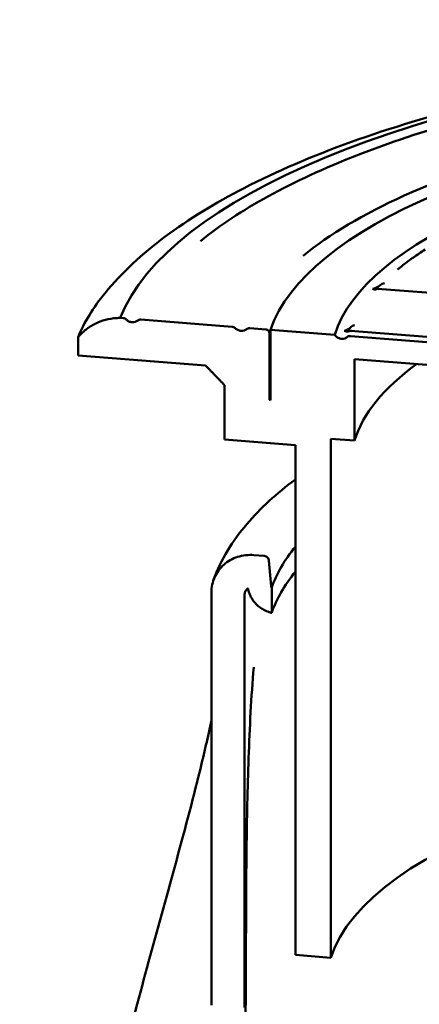
# Model space of a CAD drawing. Units: millimetres. Extents: x 0 to 420, y 0 to 297.
# Drawn here: x 253 to 261, y 239 to 260 of the extents above; entities that cross this region are included whole.
import ezdxf

# ---------------------------------------------------------------- set-up
doc = ezdxf.new("R2010")
doc.units = ezdxf.units.MM
doc.header["$LTSCALE"] = 20
doc.layers.add('Visible (ISO)', color=7, linetype='Continuous', lineweight=50)

msp = doc.modelspace()

# ---------------------------------------------------------------- linework, layer by layer
at = {"layer": 'Visible (ISO)'}
for p, q in [((262.64699, 253.90245), (259.92829, 254.11712)), ((254.59152, 253.51204), (254.65146, 253.50731)), ((255.0209, 253.47814), (256.90981, 253.32899)), ((257.27974, 253.29978), (257.60933, 253.27375)), ((257.68286, 253.19747), (257.68286, 251.81142)), ((257.70737, 253.26601), (259.03793, 253.16095)), ((257.70737, 251.80949), (257.70737, 253.26601)), ((259.36422, 253.13518), (261.95126, 252.93091)), ((262.05924, 253.03173), (259.36766, 253.24426)), ((253.71722, 252.73536), (253.71722, 253.11123)), ((256.35998, 252.52668), (253.71722, 252.73536)), ((259.44892, 252.65865), (259.44892, 250.9672)), ((287.24437, 250.46388), (259.44892, 252.65865)), ((256.75182, 250.99223), (256.75182, 252.11986)), ((257.68286, 251.81142), (257.70737, 251.80949)), ((258.22219, 250.87613), (256.75182, 250.99223)), ((258.22219, 240.30459), (258.22219, 250.87613)), ((258.95805, 251.00596), (258.95805, 240.24648)), ((259.44892, 250.9672), (258.95805, 251.00596)), ((257.36428, 248.59464), (257.57772, 248.57779)), ((257.67538, 248.4843), (257.72405, 247.94724)), ((256.48242, 246.31504), (256.48242, 247.81855)), ((257.73188, 247.91719), (257.73188, 247.39761)), ((257.16826, 247.76439), (257.16826, 246.26089)), ((256.48242, 239.26735), (256.48242, 246.31504)), ((257.16826, 246.26089), (257.16826, 239.21319)), ((258.95805, 240.24648), (258.22219, 240.30459))]:
    msp.add_line(p, q, dxfattribs=at)
for centre, major_axis, start_param, end_param in [((273.74899, 252.62716), (-19.33139, 0), 2.82204496, 6.1489474), ((273.74899, 252.62716), (-16.15, 0), 2.80372385, 6.1672685), ((273.74899, 252.62716), (-14.79361, 0), 2.79350079, 6.17749157), ((273.74899, 252.15732), (-20.225, 0), 6.00954875, 6.14484258), ((273.74899, 250.46587), (-14.375, 0), 5.84390835, 6.18103916), ((273.74899, 251.17064), (-16.175, 0), 6.15467527, 6.16709627), ((273.74899, 247.28027), (-16.125, 0), 6.00994837, 6.16744127), ((273.74899, 246.7607), (-16.125, 0), 6.00994837, 6.16744127), ((273.74899, 239.70639), (-14.875, 0), 3.48901816, 6.17682521)]:
    msp.add_ellipse(centre, major_axis=major_axis, ratio=0.34202014, start_param=start_param, end_param=end_param, dxfattribs=at)
for points, knots in [([(254.27647, 254.02663), (254.97253, 254.87481), (255.9518, 255.58017), (258.50341, 256.89543), (260.14002, 257.47979), (263.77782, 258.4019), (265.75992, 258.74642), (269.89801, 259.19175), (272.04951, 259.29609), (276.33033, 259.26293), (278.45874, 259.12635), (282.50069, 258.62343), (284.41204, 258.2564), (287.85758, 257.30963), (289.38295, 256.72859), (291.70595, 255.4611), (292.5832, 254.80444), (293.22151, 254.02663)], [1.61754008, 1.61754008, 1.61754008, 1.61754008, 1.92972435, 1.92972435, 2.27690592, 2.27690592, 2.60985738, 2.60985738, 2.93734552, 2.93734552, 3.26361217, 3.26361217, 3.59151396, 3.59151396, 3.92557317, 3.92557317, 4.21185962, 4.21185962, 4.21185962, 4.21185962]), ([(256.25464, 255.10267), (257.04971, 255.75321), (258.14677, 256.35432), (260.83167, 257.40434), (262.41774, 257.85314), (265.91726, 258.55528), (267.82921, 258.80895), (271.78765, 259.09706), (273.83332, 259.13165), (277.85315, 258.97857), (279.8266, 258.79097), (283.50345, 258.21209), (285.20599, 257.82082), (288.17055, 256.8722), (289.43118, 256.31492), (290.71405, 255.50662), (290.99351, 255.30709), (291.24334, 255.10267)], [1.73983989, 1.73983989, 1.73983989, 1.73983989, 2.06247425, 2.06247425, 2.38416709, 2.38416709, 2.70502348, 2.70502348, 3.0255806, 3.0255806, 3.34610449, 3.34610449, 3.66682949, 3.66682949, 3.98817821, 3.98817821, 4.08955981, 4.08955981, 4.08955981, 4.08955981]), ([(258.38259, 254.79844), (258.92821, 255.24487), (259.63447, 255.66444), (261.32538, 256.42895), (262.31, 256.7737), (264.49724, 257.36818), (265.69971, 257.61783), (268.24774, 258.0068), (269.59312, 258.14608), (272.34279, 258.30569), (273.74688, 258.326), (275.13643, 258.28619)], [1.73983989, 1.73983989, 1.73983989, 1.73983989, 1.99152676, 1.99152676, 2.24321363, 2.24321363, 2.4949005, 2.4949005, 2.74658737, 2.74658737, 2.99827424, 2.99827424, 2.99827424, 2.99827424]), ([(260.34319, 254.51814), (260.37754, 254.54624), (260.41261, 254.57422), (260.48418, 254.62992), (260.52068, 254.65764), (260.59511, 254.71283), (260.63303, 254.74029), (260.71029, 254.79494), (260.74962, 254.82214), (260.82968, 254.87625), (260.87041, 254.90317), (260.91183, 254.92995)], [1.7398398892, 1.7398398892, 1.7398398892, 1.7398398892, 1.7579679858, 1.7579679858, 1.7760960824, 1.7760960824, 1.794224179, 1.794224179, 1.8123522756, 1.8123522756, 1.8304803722, 1.8304803722, 1.8304803722, 1.8304803722]), ([(259.82521, 254.11469), (259.82539, 254.11473), (259.82557, 254.11476), (259.86829, 254.12308), (259.91001, 254.13991), (259.95858, 254.17142), (259.97017, 254.18015), (259.98079, 254.18942)], [-0.402610672, -0.402610672, -0.402610672, -0.402610672, -0.401619154, -0.401619154, -0.167182363, -0.167182363, -0.08643055, -0.08643055, -0.08643055, -0.08643055]), ([(259.98079, 254.18942), (259.99334, 254.20037), (260.00745, 254.20929), (260.0374, 254.22362), (260.05369, 254.2289), (260.06995, 254.23202), (260.07008, 254.23205), (260.07022, 254.23208)], [0, 0, 0, 0, 0.102081652, 0.102081652, 0.212102538, 0.212102538, 0.213041857, 0.213041857, 0.213041857, 0.213041857]), ([(259.90562, 254.11103), (259.90096, 254.10769), (259.89604, 254.10516), (259.88106, 254.09994), (259.87047, 254.09934), (259.84847, 254.10307), (259.83695, 254.10762), (259.8254, 254.11458), (259.8253, 254.11464), (259.82521, 254.11469)], [-0.343602427, -0.343602427, -0.343602427, -0.343602427, -0.27466468, -0.27466468, -0.139879479, -0.139879479, 0, 0, 0.00113364, 0.00113364, 0.00113364, 0.00113364]), ([(259.95194, 254.10891), (259.95187, 254.10895), (259.95179, 254.109), (259.94334, 254.11401), (259.9349, 254.11686), (259.91934, 254.11753), (259.91205, 254.11565), (259.90562, 254.11103)], [-0.000861724, -0.000861724, -0.000861724, -0.000861724, 0, 0, 0.101283949, 0.101283949, 0.196623252, 0.196623252, 0.196623252, 0.196623252]), ([(253.71722, 253.11123), (253.75383, 253.1557), (253.7937, 253.19645), (253.88704, 253.27888), (253.95059, 253.32486), (254.08743, 253.402), (254.1607, 253.43316), (254.30023, 253.47775), (254.37937, 253.49526), (254.50394, 253.50925), (254.54816, 253.51179), (254.59152, 253.51204)], [1.50305908, 1.50305908, 1.50305908, 1.50305908, 1.85066235, 1.85066235, 2.31495659, 2.31495659, 2.77925084, 2.77925084, 3.24465199, 3.24465199, 3.49642291, 3.49642291, 3.49642291, 3.49642291]), ([(254.65146, 253.50731), (254.66355, 253.50636), (254.67779, 253.50251), (254.69924, 253.49227), (254.71032, 253.48456), (254.71863, 253.47638)], [0.296832088, 0.296832088, 0.296832088, 0.296832088, 0.371304825, 0.371304825, 0.439720813, 0.439720813, 0.439720813, 0.439720813]), ([(254.71863, 253.47638), (254.73316, 253.46206), (254.75256, 253.44857), (254.79009, 253.43065), (254.81501, 253.42392), (254.85734, 253.42058), (254.88226, 253.42337), (254.91979, 253.43537), (254.93919, 253.44579), (254.95373, 253.45782)], [0.269410065, 0.269410065, 0.269410065, 0.269410065, 0.3891365, 0.3891365, 0.519474707, 0.519474707, 0.64981798, 0.64981798, 0.76955006, 0.76955006, 0.76955006, 0.76955006]), ([(254.95373, 253.45782), (254.96204, 253.46469), (254.97312, 253.47064), (254.99457, 253.4775), (255.00881, 253.47909), (255.0209, 253.47814)], [0.153952295, 0.153952295, 0.153952295, 0.153952295, 0.222369719, 0.222369719, 0.296858031, 0.296858031, 0.296858031, 0.296858031]), ([(256.90981, 253.32899), (256.92193, 253.32803), (256.93619, 253.32418), (256.95766, 253.31394), (256.96875, 253.30623), (256.97706, 253.29805)], [0.297019009, 0.297019009, 0.297019009, 0.297019009, 0.371616325, 0.371616325, 0.440056368, 0.440056368, 0.440056368, 0.440056368]), ([(259.37191, 253.32037), (259.38264, 253.33135), (259.39479, 253.34045), (259.42074, 253.35516), (259.43479, 253.36063), (259.44887, 253.36394), (259.44899, 253.36397), (259.44911, 253.36399)], [0, 0, 0, 0, 0.094903008, 0.094903008, 0.19572346, 0.19572346, 0.196581241, 0.196581241, 0.196581241, 0.196581241]), ([(256.97706, 253.29805), (256.99162, 253.28373), (257.01103, 253.27025), (257.0486, 253.25232), (257.07356, 253.24558), (257.11597, 253.24223), (257.14093, 253.24503), (257.1785, 253.25702), (257.19791, 253.26744), (257.21247, 253.27946)], [0.269481395, 0.269481395, 0.269481395, 0.269481395, 0.38924919, 0.38924919, 0.519810596, 0.519810596, 0.65037949, 0.65037949, 0.770155629, 0.770155629, 0.770155629, 0.770155629]), ([(257.21247, 253.27946), (257.22079, 253.28633), (257.23188, 253.29228), (257.25335, 253.29914), (257.26762, 253.30074), (257.27974, 253.29978)], [0.153994818, 0.153994818, 0.153994818, 0.153994818, 0.222436979, 0.222436979, 0.297057319, 0.297057319, 0.297057319, 0.297057319]), ([(257.60933, 253.27375), (257.61843, 253.27304), (257.62913, 253.27015), (257.64591, 253.26214), (257.65497, 253.25562), (257.66778, 253.24229), (257.67382, 253.23314), (257.68074, 253.21653), (257.68286, 253.20615), (257.68286, 253.19747)], [0.222821194, 0.222821194, 0.222821194, 0.222821194, 0.278806318, 0.278806318, 0.334618627, 0.334618627, 0.39022045, 0.39022045, 0.445647772, 0.445647772, 0.445647772, 0.445647772]), ([(259.03793, 253.16095), (259.04386, 253.15233), (259.05054, 253.14426), (259.07226, 253.12169), (259.09342, 253.10646), (259.13264, 253.08777), (259.15766, 253.08102), (259.20016, 253.07766), (259.22518, 253.08046), (259.26282, 253.09246), (259.28225, 253.10286), (259.29683, 253.11488)], [0.200700856, 0.200700856, 0.200700856, 0.200700856, 0.259042896, 0.259042896, 0.389403731, 0.389403731, 0.520272194, 0.520272194, 0.651151968, 0.651151968, 0.770989005, 0.770989005, 0.770989005, 0.770989005]), ([(259.23746, 253.24398), (259.23762, 253.24401), (259.23778, 253.24405), (259.25612, 253.24841), (259.27438, 253.25488), (259.30938, 253.27166), (259.32628, 253.28191), (259.35256, 253.30201), (259.36254, 253.31078), (259.37191, 253.32037)], [-0.426989311, -0.426989311, -0.426989311, -0.426989311, -0.425861648, -0.425861648, -0.294081197, -0.294081197, -0.166626833, -0.166626833, -0.084077309, -0.084077309, -0.084077309, -0.084077309]), ([(259.33901, 253.23865), (259.33306, 253.23537), (259.32683, 253.23296), (259.30787, 253.22805), (259.29449, 253.22769), (259.26679, 253.23188), (259.25225, 253.23668), (259.2377, 253.24386), (259.23758, 253.24392), (259.23746, 253.24398)], [-0.37239912, -0.37239912, -0.37239912, -0.37239912, -0.298590672, -0.298590672, -0.152646542, -0.152646542, 0, 0, 0.001239619, 0.001239619, 0.001239619, 0.001239619]), ([(259.29683, 253.11488), (259.30516, 253.12175), (259.31626, 253.12769), (259.33777, 253.13455), (259.35207, 253.13614), (259.36422, 253.13518)], [0.154053539, 0.154053539, 0.154053539, 0.154053539, 0.222529805, 0.222529805, 0.297332698, 0.297332698, 0.297332698, 0.297332698]), ([(259.39756, 253.23556), (259.39747, 253.2356), (259.39738, 253.23565), (259.38672, 253.24082), (259.37605, 253.24386), (259.35644, 253.24486), (259.34721, 253.24317), (259.33901, 253.23865)], [-0.000944554, -0.000944554, -0.000944554, -0.000944554, 0, 0, 0.110634041, 0.110634041, 0.213284602, 0.213284602, 0.213284602, 0.213284602]), ([(258.22219, 250.16381), (257.83468, 249.87572), (257.49688, 249.56873), (256.91573, 248.88335), (256.67926, 248.49969), (256.52904, 248.08626)], [6.078902042, 6.078902042, 6.078902042, 6.078902042, 6.227815432, 6.227815432, 6.386442952, 6.386442952, 6.386442952, 6.386442952]), ([(256.48242, 247.81855), (256.48242, 247.87065), (256.48776, 247.92711), (256.51082, 248.0367), (256.52853, 248.08982), (256.57004, 248.18289), (256.59769, 248.2314), (256.66347, 248.32082), (256.7016, 248.36172), (256.77846, 248.42954), (256.8243, 248.46266), (256.92297, 248.51822), (256.9758, 248.54066), (257.07644, 248.57278), (257.13354, 248.5854), (257.25019, 248.59848), (257.30975, 248.59895), (257.36428, 248.59464)], [0, 0, 0, 0, 0.33263249, 0.33263249, 0.66526498, 0.66526498, 0.99880292, 0.99880292, 1.33234085, 1.33234085, 1.66704017, 1.66704017, 2.0017395, 2.0017395, 2.33751281, 2.33751281, 2.67328612, 2.67328612, 2.67328612, 2.67328612]), ([(257.57772, 248.57779), (257.58984, 248.57683), (257.60411, 248.57298), (257.62649, 248.5623), (257.63856, 248.55361), (257.65565, 248.53584), (257.6637, 248.52363), (257.67188, 248.50402), (257.67452, 248.49383), (257.67538, 248.4843)], [0.297090149, 0.297090149, 0.297090149, 0.297090149, 0.371734922, 0.371734922, 0.446150639, 0.446150639, 0.520286447, 0.520286447, 0.57732407, 0.57732407, 0.57732407, 0.57732407]), ([(257.24091, 247.90471), (257.23538, 247.90085), (257.2302, 247.89675), (257.21698, 247.88509), (257.20851, 247.876), (257.19388, 247.85613), (257.18774, 247.84535), (257.17851, 247.82467), (257.17457, 247.81287), (257.16945, 247.78852), (257.16826, 247.77597), (257.16826, 247.76439)], [-0.33688201, -0.33688201, -0.33688201, -0.33688201, -0.296079487, -0.296079487, -0.221950467, -0.221950467, -0.147821447, -0.147821447, -0.073910723, -0.073910723, 0, 0, 0, 0]), ([(257.73188, 247.39761), (257.72349, 247.39952), (257.71509, 247.4016), (257.66782, 247.41437), (257.62974, 247.4288), (257.56261, 247.46082), (257.52737, 247.48134), (257.46156, 247.52878), (257.43099, 247.55569), (257.37973, 247.609), (257.3543, 247.64029), (257.31043, 247.70683), (257.29199, 247.74208), (257.26431, 247.80849), (257.2525, 247.84576), (257.24338, 247.89056), (257.24208, 247.89764), (257.24091, 247.90471)], [5.52424139, 5.52424139, 5.52424139, 5.52424139, 5.57238071, 5.57238071, 5.79634249, 5.79634249, 6.01955861, 6.01955861, 6.24277473, 6.24277473, 6.46515779, 6.46515779, 6.68754086, 6.68754086, 6.90926328, 6.90926328, 6.95077058, 6.95077058, 6.95077058, 6.95077058]), ([(257.72405, 247.94724), (257.72492, 247.93771), (257.72755, 247.92752), (257.73136, 247.91839), (257.73161, 247.91779), (257.73188, 247.91719)], [0.0168657308, 0.0168657308, 0.0168657308, 0.0168657308, 0.0739013706, 0.0739013706, 0.0779062923, 0.0779062923, 0.0779062923, 0.0779062923]), ([(257.36105, 246.26847), (257.33359, 245.96514), (257.31244, 245.6515), (257.2777, 245.02108), (257.26414, 244.7034), (257.24199, 244.07116), (257.2334, 243.7554), (257.21964, 243.12662), (257.2145, 242.81355), (257.20684, 242.19176), (257.20433, 241.88303), (257.2029, 241.57747)], [0.89250985, 0.89250985, 0.89250985, 0.89250985, 2.83604175, 2.83604175, 4.77957364, 4.77957364, 6.72310554, 6.72310554, 8.66663744, 8.66663744, 10.61016934, 10.61016934, 10.61016934, 10.61016934]), ([(256.48242, 245.16896), (256.41231, 244.82832), (256.33017, 244.48191), (255.92437, 242.82672), (255.54276, 241.49313), (254.81533, 238.82502), (254.45971, 237.47923), (253.80829, 234.75848), (253.51168, 233.38411), (253.00761, 230.59546), (252.80009, 229.18175), (252.59407, 227.13771), (252.54394, 226.52196), (252.50713, 225.90297)], [-42.21230434, -42.21230434, -42.21230434, -42.21230434, -39.84205149, -39.84205149, -30.84394501, -30.84394501, -21.84583853, -21.84583853, -12.84773205, -12.84773205, -3.84962557, -3.84962557, 0, 0, 0, 0]), ([(257.2029, 241.57747), (257.20219, 241.4253), (257.20148, 241.27315), (257.20006, 240.96889), (257.19936, 240.81678), (257.19795, 240.51259), (257.19726, 240.36052), (257.19586, 240.05641), (257.19517, 239.90437), (257.19378, 239.60033), (257.19309, 239.44834), (257.19241, 239.29636)], [-1.30438600179, -1.30438600179, -1.30438600179, -1.30438600179, -1.30346923233, -1.30346923233, -1.30255246287, -1.30255246287, -1.30163569341, -1.30163569341, -1.30071892396, -1.30071892396, -1.2998021545, -1.2998021545, -1.2998021545, -1.2998021545]), ([(257.19241, 239.29636), (257.19136, 239.06421), (257.17179, 238.93654), (257.074, 238.13757), (256.95961, 237.58435), (256.66333, 236.07924), (256.46897, 235.1617), (256.08687, 233.32553), (255.89782, 232.40907), (255.53627, 230.57621), (255.36339, 229.66002), (255.04965, 227.82761), (254.90752, 226.91078), (254.77346, 225.76689), (254.74893, 225.53793), (254.72745, 225.30946)], [-30.36961692, -30.36961692, -30.36961692, -30.36961692, -29.541105, -29.541105, -25.81724532, -25.81724532, -19.74332194, -19.74332194, -13.66939855, -13.66939855, -7.59547517, -7.59547517, -1.52155178, -1.52155178, 0, 0, 0, 0])]:
    msp.add_open_spline(points, degree=3, knots=knots, dxfattribs=at)
msp.add_rational_spline([(256.75182, 252.11986), (256.55816, 252.3209), (256.35998, 252.52668)], [1, 1.00006736089, 1], degree=2, dxfattribs=at)

doc.saveas('drawing.dxf')
